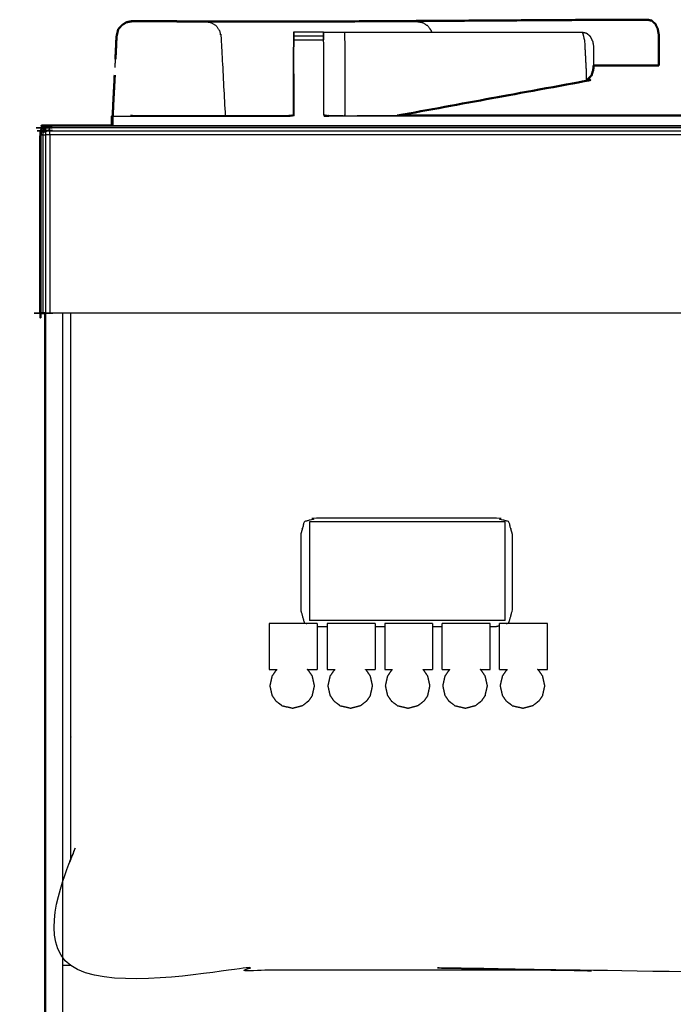
# Model space of a CAD drawing. Units: millimetres. Extents: x -2 to 152, y 0 to 187.
# Drawn here: x 0 to 14, y 72 to 93 of the extents above; entities that cross this region are included whole.
import ezdxf

# ---------------------------------------------------------------- set-up
doc = ezdxf.new("R2010")
doc.units = ezdxf.units.MM
doc.header["$MEASUREMENT"] = 0
doc.layers.add('PROIEZIONI 2D$Visible$Curves', color=7, linetype='Continuous', true_color=0x000000)
doc.layers.add('PROIEZIONI 2D$Visible$SceneSilhouetteCurves', color=7, linetype='Continuous', lineweight=50, true_color=0x000000)

msp = doc.modelspace()

# ---------------------------------------------------------------- linework, layer by layer
at = {"layer": 'PROIEZIONI 2D$Visible$Curves', "color": 18, "true_color": 0x000000}
for points, knots in [([(1.649, 92.912), (1.655, 92.938), (1.66, 92.964), (1.7, 93.008), (1.739, 93.053), (1.789, 93.084), (1.838, 93.116), (1.896, 93.126), (1.953, 93.137), (1.953, 93.137), (1.953, 93.137)], [517.666667, 517.666667, 517.666667, 518, 518, 519, 519, 520, 520, 521, 521, 521.000124, 521.000124, 521.000124]), ([(3.21, 93.133), (2.961, 93.135), (2.712, 93.136), (2.333, 93.137), (1.953, 93.138), (1.896, 93.127), (1.838, 93.116)], [524, 524, 524, 525, 525, 526, 526, 527, 527, 527]), ([(3.21, 93.133), (3.364, 93.133), (3.517, 93.132), (3.517, 93.132), (3.518, 93.132)], [215, 215, 215, 216, 216, 216.003953, 216.003953, 216.003953]), ([(3.517, 93.133), (3.605, 93.133), (3.693, 93.132), (3.851, 93.132), (4.009, 93.132), (4.71, 93.132), (5.411, 93.132)], [18.578331, 18.578331, 18.578331, 19, 19, 20, 20, 20.348651, 20.348651, 20.348651]), ([(12.952, 93.169), (12.729, 93.17), (12.507, 93.17), (11.915, 93.166), (11.322, 93.163), (8.734, 93.147), (6.145, 93.131)], [484, 484, 484, 485, 485, 486, 486, 486.978085, 486.978085, 486.978085]), ([(12.952, 93.169), (12.998, 93.159), (13.043, 93.149), (13.081, 93.115), (13.119, 93.08), (13.144, 93.028), (13.17, 92.975), (13.181, 92.912), (13.192, 92.849), (13.192, 92.678), (13.192, 92.508), (13.193, 92.348), (13.193, 92.189)], [0, 0, 0, 1, 1, 2, 2, 3, 3, 4, 4, 5, 5, 6, 6, 6]), ([(1.649, 92.913), (1.637, 92.861), (1.625, 92.809), (1.614, 92.569), (1.603, 92.33)], [529.332258, 529.332258, 529.332258, 530, 530, 530.284424, 530.284424, 530.284424]), ([(11.782, 92.064), (11.772, 92.023), (11.762, 91.981), (11.739, 91.96), (11.716, 91.939), (11.68, 91.902), (11.644, 91.864), (9.63, 91.493), (7.616, 91.122)], [5.456146, 5.456146, 5.456146, 6, 6, 7, 7, 8, 8, 8.781372, 8.781372, 8.781372]), ([(11.803, 92.193), (11.803, 92.186), (11.803, 92.179), (11.798, 92.133), (11.792, 92.086), (11.787, 92.075), (11.782, 92.064)], [4.964434, 4.964434, 4.964434, 5, 5, 6, 6, 6.170808, 6.170808, 6.170808]), ([(12.587, 92.192), (12.587, 92.192), (12.587, 92.192), (12.666, 92.191), (12.746, 92.189), (12.969, 92.189), (13.193, 92.189)], [-1, -1, -1, -1, -1, 0, 0, 1, 1, 1]), ([(11.732, 91.954), (11.732, 91.954), (11.732, 91.953), (11.688, 91.909), (11.644, 91.864)], [6.996136, 6.996136, 6.996136, 7, 7, 8, 8, 8]), ([(1.546, 91.13), (1.536, 91.116), (1.526, 91.101), (1.526, 91.005), (1.526, 90.909)], [0, 0, 0, 1, 1, 1.099164, 1.099164, 1.099164]), ([(0.105, 86.91), (0.078, 86.91), (0.05, 86.91), (0.031, 86.91), (0.012, 86.91), (0.006, 86.91), (0, 86.91), (0, 88.81), (0, 90.71), (0.004, 90.753), (0.009, 90.797), (0.022, 90.828), (0.035, 90.86), (0.057, 90.878), (0.08, 90.897), (0.111, 90.903), (0.141, 90.91), (0.834, 90.91), (1.526, 90.91)], [59.112497, 59.112497, 59.112497, 60, 60, 61, 61, 62, 62, 63, 63, 64, 64, 65, 65, 66, 66, 67, 67, 67.048617, 67.048617, 67.048617]), ([(0.08, 90.897), (0.057, 90.878), (0.035, 90.86), (0.022, 90.828), (0.009, 90.797), (0.004, 90.753), (0, 90.71), (0, 88.81), (0, 86.91)], [109, 109, 109, 110, 110, 111, 111, 112, 112, 113, 113, 113])]:
    msp.add_open_spline(points, degree=2, knots=knots, dxfattribs=at)
for points in [[(1.953, 93.138), (1.953, 93.138), (1.953, 93.137)], [(5.411, 93.135), (5.725, 93.135), (6.04, 93.135)], [(6.04, 93.132), (6.04, 93.133), (6.04, 93.135)], [(6.04, 93.131), (6.265, 93.131), (6.489, 93.131)], [(12.587, 92.193), (12.195, 92.193), (11.803, 92.193)], [(1.544, 91.127), (1.565, 91.556), (1.587, 91.985)], [(1.581, 91.852), (1.584, 91.919), (1.588, 91.985)], [(1.586, 91.944), (1.587, 91.965), (1.588, 91.985)], [(7.616, 91.122), (10.712, 91.122), (13.808, 91.122)], [(0.105, 15.061), (0.105, 50.985), (0.105, 86.91)]]:
    msp.add_open_spline(points, degree=2, dxfattribs=at)
at = {"layer": 'PROIEZIONI 2D$Visible$Curves', "color": 18, "lineweight": -3, "true_color": 0x000000}
for points, knots in [([(3.518, 93.132), (3.581, 93.121), (3.644, 93.109), (3.697, 93.075), (3.751, 93.04), (3.787, 92.988), (3.823, 92.936), (3.839, 92.872), (3.854, 92.809), (3.899, 91.966), (3.944, 91.122)], [216.003953, 216.003953, 216.003953, 217, 217, 218, 218, 219, 219, 220, 220, 220.596462, 220.596462, 220.596462]), ([(6.489, 93.131), (7.26, 93.131), (8.031, 93.131), (8.094, 93.12), (8.157, 93.109), (8.211, 93.075), (8.264, 93.04), (8.3, 92.988), (8.336, 92.936), (8.34, 92.92), (8.344, 92.904)], [20.616729, 20.616729, 20.616729, 21, 21, 22, 22, 23, 23, 24, 24, 24.245304, 24.245304, 24.245304]), ([(6.489, 93.13), (6.489, 93.13), (6.489, 93.13), (6.489, 93.13), (6.49, 93.13)], [481.99998086433, 481.99998086433, 481.99998086433, 482, 482, 482.00001936776, 482.00001936776, 482.00001936776]), ([(1.604, 92.33), (1.616, 92.569), (1.628, 92.809), (1.639, 92.861), (1.649, 92.913)], [11.716494, 11.716494, 11.716494, 12, 12, 12.6713335, 12.6713335, 12.6713335]), ([(5.411, 92.583), (5.411, 92.661), (5.411, 92.739), (5.411, 92.782), (5.411, 92.826), (5.411, 92.857), (5.411, 92.888), (5.411, 92.899), (5.411, 92.91), (5.725, 92.91), (6.04, 92.91), (6.04, 92.908), (6.04, 92.906)], [374, 374, 374, 375, 375, 376, 376, 377, 377, 378, 378, 379, 379, 379.184024, 379.184024, 379.184024]), ([(6.04, 92.905), (6.04, 92.897), (6.04, 92.888), (6.04, 92.857), (6.04, 92.826), (6.04, 92.782), (6.04, 92.739), (6.04, 92.739), (6.04, 92.739)], [379.213334, 379.213334, 379.213334, 380, 380, 381, 381, 382, 382, 382.00135, 382.00135, 382.00135]), ([(6.046, 91.14), (6.046, 91.861), (6.046, 92.583), (6.043, 92.744), (6.04, 92.905)], [472.109397, 472.109397, 472.109397, 473, 473, 473.999267, 473.999267, 473.999267]), ([(6.041, 92.905), (6.047, 92.905), (6.053, 92.905), (6.062, 92.905), (6.072, 92.905), (6.089, 92.905), (6.107, 92.905), (6.125, 92.905), (6.143, 92.905), (6.197, 92.905), (6.251, 92.905), (6.316, 92.905), (6.38, 92.905), (6.435, 92.905), (6.489, 92.905), (9.026, 92.904), (11.563, 92.904)], [474.049322, 474.049322, 474.049322, 475, 475, 476, 476, 477, 477, 478, 478, 479, 479, 480, 480, 481, 481, 482, 482, 482]), ([(6.489, 92.905), (6.492, 92.743), (6.494, 92.582), (6.494, 91.895), (6.494, 91.207), (6.493, 91.165), (6.493, 91.123)], [0, 0, 0, 1, 1, 2, 2, 2.290117, 2.290117, 2.290117]), ([(11.563, 92.904), (11.609, 92.894), (11.654, 92.884), (11.692, 92.849), (11.73, 92.814), (11.755, 92.762), (11.781, 92.71), (11.792, 92.647), (11.803, 92.583), (11.8, 92.358), (11.798, 92.133), (11.79, 92.098), (11.782, 92.064)], [0, 0, 0, 1, 1, 2, 2, 3, 3, 4, 4, 5, 5, 5.456146, 5.456146, 5.456146]), ([(11.563, 92.904), (11.585, 92.817), (11.608, 92.729), (11.626, 92.389), (11.644, 92.049), (11.644, 91.957), (11.644, 91.864)], [0, 0, 0, 1, 1, 2, 2, 3, 3, 3]), ([(1.628, 92.809), (1.628, 92.809), (1.628, 92.809), (1.616, 92.569), (1.605, 92.33)], [6.9955648, 6.9955648, 6.9955648, 7, 7, 7.285196, 7.285196, 7.285196]), ([(1.956, 91.122), (1.956, 91.122), (1.956, 91.122), (3.62, 91.122), (5.284, 91.122), (5.344, 91.131), (5.404, 91.14), (5.404, 91.861), (5.404, 92.583)], [369.999159, 369.999159, 369.999159, 370, 370, 371, 371, 372, 372, 373, 373, 373]), ([(5.404, 91.14), (5.408, 91.133), (5.412, 91.126), (5.411, 91.854), (5.411, 92.583)], [0, 0, 0, 1, 1, 2, 2, 2]), ([(11.803, 92.583), (11.803, 92.583), (11.803, 92.583), (11.803, 92.388), (11.803, 92.193)], [3.9983034, 3.9983034, 3.9983034, 4, 4, 4.9644342, 4.9644342, 4.9644342]), ([(13.193, 92.189), (13.113, 92.191), (13.033, 92.193), (12.81, 92.193), (12.587, 92.193)], [1, 1, 1, 2, 2, 2.3426, 2.3426, 2.3426]), ([(1.544, 90.91), (1.544, 91.015), (1.543, 91.121), (1.543, 91.124), (1.544, 91.127)], [10.8934041, 10.8934041, 10.8934041, 11, 11, 11.0039233, 11.0039233, 11.0039233]), ([(1.546, 91.115), (1.545, 91.118), (1.543, 91.121), (1.545, 91.121), (1.546, 91.121)], [0.5064317, 0.5064317, 0.5064317, 1, 1, 1.006758, 1.006758, 1.006758]), ([(1.549, 91.108), (3.416, 91.108), (5.284, 91.108), (5.348, 91.117), (5.412, 91.126)], [0, 0, 0, 1, 1, 2, 2, 2]), ([(15.412, 91.112), (15.349, 91.11), (15.287, 91.108), (10.727, 91.108), (6.167, 91.108), (6.103, 91.117), (6.039, 91.126)], [0, 0, 0, 1, 1, 2, 2, 3, 3, 3]), ([(6.046, 91.14), (6.107, 91.131), (6.167, 91.122), (6.892, 91.122), (7.616, 91.122)], [385, 385, 385, 386, 386, 386.158932, 386.158932, 386.158932]), ([(28.628, 90.86), (14.407, 90.86), (0.185, 90.86), (0.176, 90.878), (0.167, 90.897)], [0, 0, 0, 1, 1, 2, 2, 2]), ([(0.185, 90.86), (0.191, 90.828), (0.196, 90.797), (14.412, 90.797), (28.628, 90.797)], [0, 0, 0, 1, 1, 2, 2, 2]), ([(59.971, 90.897), (59.962, 90.891), (59.954, 90.884), (59.919, 90.891), (59.883, 90.897), (45.523, 90.897), (31.164, 90.897), (29.896, 90.897), (28.628, 90.897), (14.398, 90.897), (0.167, 90.897), (0.132, 90.891), (0.096, 90.884), (0.088, 90.891), (0.08, 90.897)], [0, 0, 0, 1, 1, 2, 2, 3, 3, 4, 4, 5, 5, 6, 6, 7, 7, 7]), ([(0.009, 90.797), (0.015, 90.791), (0.021, 90.784), (0.032, 90.818), (0.042, 90.852)], [0, 0, 0, 1, 1, 2, 2, 2]), ([(0.021, 90.784), (0.017, 90.747), (0.012, 90.71), (0.012, 88.81), (0.012, 86.91)], [0, 0, 0, 1, 1, 2, 2, 2]), ([(0.066, 90.833), (0.06, 90.799), (0.054, 90.764), (0.038, 90.774), (0.021, 90.784)], [0, 0, 0, 1, 1, 2, 2, 2]), ([(0.035, 90.86), (0.039, 90.856), (0.042, 90.852), (0.069, 90.868), (0.096, 90.884)], [0, 0, 0, 1, 1, 2, 2, 2]), ([(0.042, 90.852), (0.054, 90.843), (0.066, 90.833), (0.091, 90.843), (0.117, 90.852), (0.106, 90.868), (0.096, 90.884)], [0, 0, 0, 1, 1, 2, 2, 3, 3, 3]), ([(0.054, 90.764), (0.084, 90.774), (0.114, 90.784), (0.116, 90.818), (0.117, 90.852)], [0, 0, 0, 1, 1, 2, 2, 2]), ([(0.196, 90.797), (0.198, 90.753), (0.2, 90.71), (0.156, 90.71), (0.112, 90.71)], [0, 0, 0, 1, 1, 2, 2, 2]), ([(1.526, 90.91), (15.077, 90.91), (28.628, 90.91), (29.276, 90.91), (29.924, 90.91)], [67.048617, 67.048617, 67.048617, 68, 68, 68.511144, 68.511144, 68.511144]), ([(0.012, 90.71), (0.031, 90.71), (0.05, 90.71), (0.05, 88.81), (0.05, 86.91)], [0, 0, 0, 1, 1, 2, 2, 2]), ([(0.05, 90.71), (0.081, 90.71), (0.112, 90.71), (0.112, 88.81), (0.112, 86.91)], [0, 0, 0, 1, 1, 2, 2, 2]), ([(59.945, 86.91), (59.941, 86.91), (59.938, 86.91), (59.894, 86.91), (59.85, 86.91), (45.507, 86.91), (31.164, 86.91), (29.896, 86.91), (28.628, 86.91), (14.414, 86.91), (0.2, 86.91), (0.156, 86.91), (0.112, 86.91), (0.109, 86.91), (0.105, 86.91)], [53.879939, 53.879939, 53.879939, 54, 54, 55, 55, 56, 56, 57, 57, 58, 58, 59, 59, 59.112497, 59.112497, 59.112497]), ([(59.35, 86.91), (59.35, 85.285), (59.35, 83.66), (59.35, 83.192), (59.35, 82.725), (59.35, 82.515), (59.35, 82.305), (59.35, 82.065), (59.35, 81.824), (59.35, 80.536), (59.35, 79.248), (59.35, 79.01), (59.35, 78.772), (59.35, 78.551), (59.35, 78.33), (59.35, 78.14), (59.35, 77.95), (59.35, 77.681), (59.35, 77.412), (59.35, 76.642), (59.35, 75.872), (59.35, 75.415), (59.35, 74.959), (59.35, 73.923), (59.35, 72.886), (35.509, 72.886), (11.668, 72.886), (11.545, 72.886), (11.422, 72.886), (11.276, 72.886), (11.13, 72.886), (10.939, 72.886), (10.749, 72.886), (10.52, 72.886), (10.29, 72.886), (10.061, 72.886), (9.832, 72.886), (7.813, 72.886), (5.793, 72.886), (5.564, 72.886), (5.335, 72.886), (5.105, 72.886), (4.876, 72.886), (4.686, 72.886), (4.495, 72.886), (4.349, 72.886), (4.203, 72.886), (4.08, 72.886), (3.957, 72.886), (2.304, 72.886), (0.65, 72.886), (0.65, 73.923), (0.65, 74.959), (0.65, 75.416), (0.65, 75.872), (0.65, 76.642), (0.65, 77.412), (0.65, 77.681), (0.65, 77.95), (0.65, 78.14), (0.65, 78.33), (0.65, 78.551), (0.65, 78.772), (0.65, 79.01), (0.65, 79.248), (0.65, 80.536), (0.65, 81.824), (0.65, 82.065), (0.65, 82.305), (0.65, 82.515), (0.65, 82.725), (0.65, 83.193), (0.65, 83.66), (0.65, 85.285), (0.65, 86.91)], [-34, -34, -34, -33, -33, -32, -32, -31, -31, -30, -30, -29, -29, -28, -28, -27, -27, -26, -26, -25, -25, -24, -24, -23, -23, -22, -22, -21, -21, -20, -20, -19, -19, -18, -18, -17, -17, -16, -16, -15, -15, -14, -14, -13, -13, -12, -12, -11, -11, -10, -10, -9, -9, -8, -8, -7, -7, -6, -6, -5, -5, -4, -4, -3, -3, -2, -2, -1, -1, 0, 0, 1, 1, 2, 2, 3, 3, 3]), ([(9.939, 80.283), (9.967, 80.291), (9.994, 80.299), (10.032, 80.432), (10.07, 80.564), (10.07, 81.378), (10.07, 82.191), (10.032, 82.324), (9.994, 82.457), (9.862, 82.495), (9.729, 82.532), (7.813, 82.532), (5.896, 82.532), (5.763, 82.495), (5.631, 82.457), (5.593, 82.324), (5.555, 82.191), (5.555, 81.378), (5.555, 80.564), (5.593, 80.432), (5.631, 80.299), (5.658, 80.291), (5.686, 80.283)], [-4.210712, -4.210712, -4.210712, -4, -4, -3, -3, -2, -2, -1, -1, 0, 0, 1, 1, 2, 2, 3, 3, 4, 4, 5, 5, 5.209272, 5.209272, 5.209272]), ([(9.593, 80.223), (9.661, 80.223), (9.729, 80.223), (9.764, 80.233), (9.798, 80.243)], [-5.0353217, -5.0353217, -5.0353217, -5, -5, -4.7383546, -4.7383546, -4.7383546])]:
    msp.add_open_spline(points, degree=2, knots=knots, dxfattribs=at)
for points in [[(5.411, 93.132), (5.726, 93.131), (6.04, 93.131)], [(5.411, 92.905), (5.408, 92.744), (5.404, 92.583)], [(5.411, 92.826), (5.725, 92.826), (6.04, 92.826)], [(5.411, 92.739), (5.725, 92.739), (6.04, 92.739)], [(1.595, 92.149), (1.6, 92.239), (1.604, 92.33)], [(1.547, 91.126), (1.564, 91.489), (1.581, 91.852)], [(1.546, 91.126), (1.545, 91.018), (1.544, 90.91)], [(1.549, 90.91), (1.549, 91.009), (1.549, 91.108)], [(6.493, 91.126), (6.489, 91.124), (6.484, 91.123)], [(6.492, 91.123), (6.493, 91.123), (6.493, 91.123)], [(0.114, 90.784), (0.113, 90.747), (0.112, 90.71)], [(0.196, 90.797), (0.155, 90.791), (0.114, 90.784)], [(0.185, 90.86), (0.151, 90.856), (0.117, 90.852)], [(0.141, 90.91), (0.154, 90.903), (0.167, 90.897)], [(0, 90.71), (0.006, 90.71), (0.012, 90.71)], [(0.054, 90.764), (0.052, 90.737), (0.05, 90.71)], [(28.628, 90.71), (14.414, 90.71), (0.2, 90.71)], [(0.2, 90.71), (0.2, 88.81), (0.2, 86.91)], [(1.526, 90.71), (1.526, 90.71), (1.526, 90.71)], [(1.542, 90.71), (1.542, 90.71), (1.542, 90.71)], [(0.475, 86.91), (0.475, 50.985), (0.475, 15.061)], [(5.497, 86.91), (5.498, 86.909), (5.498, 86.909)], [(11.668, 86.91), (11.668, 86.91), (11.668, 86.91)], [(5.74, 82.453), (5.74, 81.401), (5.74, 80.348)], [(9.918, 82.453), (7.829, 82.453), (5.74, 82.453)], [(9.918, 80.348), (9.918, 81.401), (9.918, 82.453)], [(5.905, 80.283), (5.395, 80.283), (4.884, 80.283)], [(4.884, 80.283), (4.884, 79.793), (4.884, 79.303)], [(9.918, 80.348), (7.829, 80.348), (5.74, 80.348)], [(5.905, 80.283), (5.905, 79.793), (5.905, 79.303)], [(6.12, 80.283), (6.12, 79.793), (6.12, 79.303)], [(7.142, 80.283), (6.631, 80.283), (6.12, 80.283)], [(7.142, 80.283), (7.142, 79.793), (7.142, 79.303)], [(7.347, 80.283), (7.347, 79.793), (7.347, 79.303)], [(8.368, 80.283), (7.858, 80.283), (7.347, 80.283)], [(8.368, 80.283), (8.368, 79.793), (8.368, 79.303)], [(8.572, 79.303), (8.572, 79.793), (8.572, 80.283)], [(9.593, 80.283), (9.083, 80.283), (8.572, 80.283)], [(9.593, 79.303), (9.593, 79.793), (9.593, 80.283)], [(10.819, 80.283), (10.309, 80.283), (9.798, 80.283)], [(9.798, 79.303), (9.798, 79.793), (9.798, 80.283)], [(10.819, 79.303), (10.819, 79.793), (10.819, 80.283)], [(5.906, 80.223), (6.013, 80.223), (6.121, 80.223)], [(7.142, 80.223), (7.245, 80.223), (7.347, 80.223)], [(8.368, 80.223), (8.471, 80.223), (8.573, 80.223)], [(4.884, 79.303), (4.967, 79.303), (5.05, 79.303)], [(5.026, 79.286), (4.984, 79.223), (4.941, 79.161)], [(5.026, 79.286), (5.039, 79.295), (5.051, 79.304)], [(5.695, 79.303), (5.8, 79.303), (5.905, 79.303)], [(5.718, 79.286), (5.707, 79.295), (5.695, 79.303)], [(5.803, 79.161), (5.761, 79.223), (5.718, 79.286)], [(6.12, 79.303), (6.204, 79.303), (6.288, 79.303)], [(6.264, 79.286), (6.222, 79.223), (6.179, 79.161)], [(6.264, 79.286), (6.276, 79.295), (6.288, 79.303)], [(6.933, 79.303), (7.037, 79.303), (7.142, 79.303)], [(6.956, 79.286), (6.945, 79.295), (6.933, 79.303)], [(7.041, 79.161), (6.999, 79.223), (6.956, 79.286)], [(7.347, 79.303), (7.43, 79.303), (7.513, 79.303)], [(7.489, 79.286), (7.447, 79.223), (7.404, 79.161)], [(7.489, 79.286), (7.501, 79.295), (7.513, 79.303)], [(8.158, 79.303), (8.263, 79.303), (8.368, 79.303)], [(8.181, 79.286), (8.17, 79.295), (8.158, 79.303)], [(8.266, 79.161), (8.224, 79.223), (8.181, 79.286)], [(8.572, 79.303), (8.655, 79.303), (8.738, 79.303)], [(8.714, 79.286), (8.672, 79.223), (8.629, 79.161)], [(8.714, 79.286), (8.726, 79.295), (8.738, 79.303)], [(9.383, 79.303), (9.488, 79.303), (9.593, 79.303)], [(9.406, 79.286), (9.395, 79.294), (9.383, 79.303)], [(9.491, 79.161), (9.449, 79.223), (9.406, 79.286)], [(9.798, 79.303), (9.881, 79.303), (9.963, 79.303)], [(9.939, 79.286), (9.897, 79.223), (9.854, 79.161)], [(9.939, 79.286), (9.951, 79.295), (9.963, 79.304)], [(10.608, 79.303), (10.714, 79.303), (10.819, 79.303)], [(10.631, 79.286), (10.62, 79.295), (10.608, 79.303)], [(10.716, 79.161), (10.674, 79.223), (10.631, 79.286)], [(4.941, 79.161), (4.918, 79.058), (4.895, 78.956)], [(5.849, 78.956), (5.826, 79.058), (5.803, 79.161)], [(6.179, 79.161), (6.156, 79.058), (6.133, 78.956)], [(7.087, 78.956), (7.064, 79.058), (7.041, 79.161)], [(7.404, 79.161), (7.381, 79.058), (7.358, 78.956)], [(8.312, 78.956), (8.289, 79.058), (8.266, 79.161)], [(8.629, 79.161), (8.606, 79.058), (8.583, 78.956)], [(9.537, 78.956), (9.514, 79.058), (9.491, 79.161)], [(9.854, 79.161), (9.831, 79.058), (9.808, 78.956)], [(10.762, 78.956), (10.739, 79.058), (10.716, 79.161)], [(4.895, 78.956), (4.918, 78.853), (4.941, 78.751)], [(5.803, 78.751), (5.826, 78.853), (5.849, 78.956)], [(6.133, 78.956), (6.156, 78.853), (6.179, 78.751)], [(7.041, 78.751), (7.064, 78.853), (7.087, 78.956)], [(7.358, 78.956), (7.381, 78.853), (7.404, 78.751)], [(8.266, 78.751), (8.289, 78.853), (8.312, 78.956)], [(8.583, 78.956), (8.606, 78.853), (8.629, 78.751)], [(9.491, 78.751), (9.514, 78.853), (9.537, 78.956)], [(9.808, 78.956), (9.831, 78.853), (9.854, 78.751)], [(10.716, 78.751), (10.739, 78.853), (10.762, 78.956)], [(4.941, 78.751), (4.984, 78.689), (5.026, 78.627)], [(5.154, 78.531), (5.09, 78.579), (5.026, 78.627)], [(5.718, 78.627), (5.658, 78.581), (5.599, 78.535)], [(5.803, 78.751), (5.761, 78.689), (5.718, 78.627)], [(6.179, 78.751), (6.222, 78.689), (6.264, 78.627)], [(6.392, 78.531), (6.328, 78.579), (6.264, 78.627)], [(6.956, 78.627), (6.896, 78.581), (6.837, 78.535)], [(7.041, 78.751), (6.999, 78.689), (6.956, 78.627)], [(7.404, 78.751), (7.447, 78.689), (7.489, 78.627)], [(7.617, 78.531), (7.553, 78.579), (7.489, 78.627)], [(8.181, 78.627), (8.121, 78.581), (8.062, 78.535)], [(8.266, 78.751), (8.224, 78.689), (8.181, 78.627)], [(8.629, 78.751), (8.672, 78.689), (8.714, 78.627)], [(8.842, 78.531), (8.778, 78.579), (8.714, 78.627)], [(9.406, 78.627), (9.346, 78.581), (9.287, 78.535)], [(9.491, 78.751), (9.449, 78.689), (9.406, 78.627)], [(9.854, 78.751), (9.897, 78.689), (9.939, 78.627)], [(10.067, 78.531), (10.003, 78.579), (9.939, 78.627)], [(10.631, 78.627), (10.571, 78.581), (10.512, 78.535)], [(10.716, 78.751), (10.674, 78.689), (10.631, 78.627)], [(5.154, 78.531), (5.269, 78.505), (5.384, 78.478)], [(5.384, 78.478), (5.492, 78.507), (5.599, 78.535)], [(6.392, 78.531), (6.507, 78.505), (6.622, 78.478)], [(6.622, 78.478), (6.729, 78.507), (6.837, 78.535)], [(7.617, 78.531), (7.732, 78.505), (7.847, 78.478)], [(7.847, 78.478), (7.954, 78.507), (8.062, 78.535)], [(8.842, 78.531), (8.957, 78.505), (9.072, 78.478)], [(9.072, 78.478), (9.179, 78.507), (9.287, 78.535)], [(10.067, 78.531), (10.182, 78.505), (10.297, 78.478)], [(10.297, 78.478), (10.404, 78.507), (10.512, 78.535)], [(0.651, 72.987), (0.563, 72.987), (0.475, 72.987)]]:
    msp.add_open_spline(points, degree=2, dxfattribs=at)
at = {"layer": 'PROIEZIONI 2D$Visible$SceneSilhouetteCurves', "color": 18, "true_color": 0x000000}
for points, knots in [([(1.649, 92.912), (1.655, 92.938), (1.66, 92.964), (1.7, 93.008), (1.739, 93.053), (1.789, 93.084), (1.838, 93.116), (1.896, 93.126), (1.953, 93.137), (1.953, 93.137), (1.953, 93.137)], [517.666667, 517.666667, 517.666667, 518, 518, 519, 519, 520, 520, 521, 521, 521.000124, 521.000124, 521.000124]), ([(3.21, 93.133), (2.961, 93.135), (2.712, 93.136), (2.333, 93.137), (1.953, 93.138), (1.896, 93.127), (1.838, 93.116)], [524, 524, 524, 525, 525, 526, 526, 527, 527, 527]), ([(3.21, 93.133), (3.364, 93.133), (3.517, 93.132), (3.517, 93.132), (3.518, 93.132)], [215, 215, 215, 216, 216, 216.003953, 216.003953, 216.003953]), ([(3.517, 93.133), (3.605, 93.133), (3.693, 93.132), (3.851, 93.132), (4.009, 93.132), (4.71, 93.132), (5.411, 93.132)], [18.578331, 18.578331, 18.578331, 19, 19, 20, 20, 20.348651, 20.348651, 20.348651]), ([(12.952, 93.169), (12.729, 93.17), (12.507, 93.17), (11.915, 93.166), (11.322, 93.163), (8.734, 93.147), (6.145, 93.131)], [484, 484, 484, 485, 485, 486, 486, 486.978085, 486.978085, 486.978085]), ([(12.952, 93.169), (12.998, 93.159), (13.043, 93.149), (13.081, 93.115), (13.119, 93.08), (13.144, 93.028), (13.17, 92.975), (13.181, 92.912), (13.192, 92.849), (13.192, 92.678), (13.192, 92.508), (13.193, 92.348), (13.193, 92.189)], [0, 0, 0, 1, 1, 2, 2, 3, 3, 4, 4, 5, 5, 6, 6, 6]), ([(1.649, 92.913), (1.637, 92.861), (1.625, 92.809), (1.614, 92.569), (1.603, 92.33)], [529.332258, 529.332258, 529.332258, 530, 530, 530.284424, 530.284424, 530.284424]), ([(11.782, 92.064), (11.772, 92.023), (11.762, 91.981), (11.739, 91.96), (11.716, 91.939), (11.68, 91.902), (11.644, 91.864), (9.63, 91.493), (7.616, 91.122)], [5.456146, 5.456146, 5.456146, 6, 6, 7, 7, 8, 8, 8.781372, 8.781372, 8.781372]), ([(11.803, 92.193), (11.803, 92.186), (11.803, 92.179), (11.798, 92.133), (11.792, 92.086), (11.787, 92.075), (11.782, 92.064)], [4.964434, 4.964434, 4.964434, 5, 5, 6, 6, 6.170808, 6.170808, 6.170808]), ([(12.587, 92.192), (12.587, 92.192), (12.587, 92.192), (12.666, 92.191), (12.746, 92.189), (12.969, 92.189), (13.193, 92.189)], [-1, -1, -1, -1, -1, 0, 0, 1, 1, 1]), ([(11.732, 91.954), (11.732, 91.954), (11.732, 91.953), (11.688, 91.909), (11.644, 91.864)], [6.996136, 6.996136, 6.996136, 7, 7, 8, 8, 8]), ([(1.546, 91.13), (1.536, 91.116), (1.526, 91.101), (1.526, 91.005), (1.526, 90.909)], [0, 0, 0, 1, 1, 1.099164, 1.099164, 1.099164]), ([(0.105, 86.91), (0.078, 86.91), (0.05, 86.91), (0.031, 86.91), (0.012, 86.91), (0.006, 86.91), (0, 86.91), (0, 88.81), (0, 90.71), (0.004, 90.753), (0.009, 90.797), (0.022, 90.828), (0.035, 90.86), (0.057, 90.878), (0.08, 90.897), (0.111, 90.903), (0.141, 90.91), (0.834, 90.91), (1.526, 90.91)], [59.112497, 59.112497, 59.112497, 60, 60, 61, 61, 62, 62, 63, 63, 64, 64, 65, 65, 66, 66, 67, 67, 67.048617, 67.048617, 67.048617]), ([(0.08, 90.897), (0.057, 90.878), (0.035, 90.86), (0.022, 90.828), (0.009, 90.797), (0.004, 90.753), (0, 90.71), (0, 88.81), (0, 86.91)], [109, 109, 109, 110, 110, 111, 111, 112, 112, 113, 113, 113])]:
    msp.add_open_spline(points, degree=2, knots=knots, dxfattribs=at)
for points in [[(1.953, 93.138), (1.953, 93.138), (1.953, 93.137)], [(5.411, 93.135), (5.725, 93.135), (6.04, 93.135)], [(6.04, 93.132), (6.04, 93.133), (6.04, 93.135)], [(6.04, 93.131), (6.265, 93.131), (6.489, 93.131)], [(12.587, 92.193), (12.195, 92.193), (11.803, 92.193)], [(1.544, 91.127), (1.565, 91.556), (1.587, 91.985)], [(1.581, 91.852), (1.584, 91.919), (1.588, 91.985)], [(1.586, 91.944), (1.587, 91.965), (1.588, 91.985)], [(7.616, 91.122), (10.712, 91.122), (13.808, 91.122)], [(0.105, 15.061), (0.105, 50.985), (0.105, 86.91)]]:
    msp.add_open_spline(points, degree=2, dxfattribs=at)

doc.saveas('drawing.dxf')
